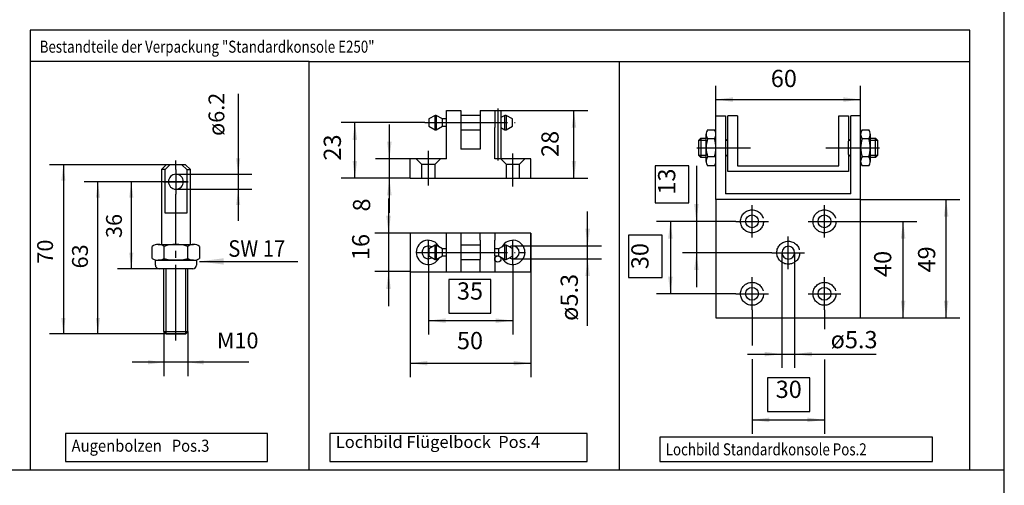
# Model space of a CAD drawing. Units: inches. Extents: x 0 to 584, y 0 to 410.
# Drawn here: x 322 to 465, y 224 to 292 of the extents above; entities that cross this region are included whole.
import ezdxf

# ---------------------------------------------------------------- set-up
doc = ezdxf.new("R2010")
doc.units = ezdxf.units.IN
for name, pattern in [('DASH_CENTER', [14, 11, -1, 1, -1]), ('DOT_CENTER', [14, 12, -1, 0, -1]), ('LONG_DASHED', [15, 10, -5])]:
    doc.linetypes.add(name, pattern=pattern)
doc.layers.add('1', color=7, linetype='Continuous')
doc.styles.add('CONVERTER_11', font='txt.shx', dxfattribs={"width": 0.9})
doc.styles.add('CONVERTER_18', font='txt.shx', dxfattribs={"width": 0.9})
doc.styles.add('CONVERTER_19', font='txt.shx', dxfattribs={"width": 0.81})
doc.dimstyles.new('ME10_DIM_38', dxfattribs={"dimtxt": 2.5, "dimasz": 2.5, "dimexe": 2, "dimexo": 0, "dimgap": 2, "dimtad": 1, "dimdsep": 46, "dimtxsty": 'CONVERTER_11', "dimsah": 1, "dimcen": 0.09, "dimclrd": 3, "dimclre": 3, "dimclrt": 3, "dimadec": 0, "dimazin": 0, "dimtfac": 1, "dimtdec": 4, "dimtix": 1, "dimtmove": 0, "dimatfit": 3, "dimfxl": 0, "dimtolj": 1, "dimtzin": 0, "dimarcsym": 0})
doc.dimstyles.new('ME10_DIM_39', dxfattribs={"dimtxt": 2.3, "dimasz": 2.3, "dimexe": 2, "dimexo": 0, "dimgap": 2, "dimtad": 1, "dimdsep": 46, "dimtxsty": 'CONVERTER_11', "dimsah": 1, "dimcen": 0.09, "dimclrd": 3, "dimclre": 3, "dimclrt": 3, "dimadec": 0, "dimazin": 0, "dimtfac": 1, "dimtdec": 4, "dimtix": 1, "dimtmove": 0, "dimatfit": 3, "dimfxl": 0, "dimtolj": 1, "dimtzin": 0, "dimarcsym": 0})
doc.dimstyles.new('ME10_DIM_40', dxfattribs={"dimtxt": 2.3, "dimasz": 2.3, "dimexe": 2, "dimexo": 0, "dimgap": 2, "dimtad": 1, "dimdsep": 46, "dimtxsty": 'CONVERTER_11', "dimsah": 1, "dimcen": 0.09, "dimclrd": 3, "dimclre": 3, "dimclrt": 3, "dimadec": 0, "dimazin": 0, "dimtfac": 1, "dimtdec": 4, "dimtix": 1, "dimtmove": 0, "dimatfit": 3, "dimfxl": 0, "dimtolj": 1, "dimtzin": 0, "dimarcsym": 0})
doc.dimstyles.new('ME10_DIM_41', dxfattribs={"dimtxt": 2.3, "dimasz": 2.3, "dimexe": 2, "dimexo": 0, "dimgap": 2, "dimtad": 1, "dimdsep": 46, "dimtxsty": 'CONVERTER_11', "dimsah": 1, "dimcen": 0.09, "dimclrd": 3, "dimclre": 3, "dimclrt": 3, "dimadec": 0, "dimazin": 0, "dimtfac": 1, "dimtdec": 4, "dimtix": 1, "dimtmove": 0, "dimatfit": 3, "dimfxl": 0, "dimtolj": 1, "dimtzin": 0, "dimarcsym": 0})
doc.dimstyles.new('ME10_DIM_42', dxfattribs={"dimtxt": 2.3, "dimasz": 2.3, "dimexe": 2, "dimexo": 0, "dimgap": 2, "dimtad": 1, "dimdsep": 46, "dimtxsty": 'CONVERTER_11', "dimsah": 1, "dimcen": 0.09, "dimclrd": 3, "dimclre": 3, "dimclrt": 3, "dimadec": 0, "dimazin": 0, "dimtfac": 1, "dimtdec": 4, "dimtix": 1, "dimtmove": 0, "dimatfit": 3, "dimfxl": 0, "dimtolj": 1, "dimtzin": 0, "dimarcsym": 0})
doc.dimstyles.new('ME10_DIM_43', dxfattribs={"dimtxt": 2.3, "dimasz": 2.3, "dimexe": 2, "dimexo": 0, "dimgap": 2, "dimtad": 1, "dimdsep": 46, "dimtxsty": 'CONVERTER_11', "dimsah": 1, "dimcen": 0.09, "dimclrd": 3, "dimclre": 3, "dimclrt": 3, "dimadec": 0, "dimazin": 0, "dimtfac": 1, "dimtdec": 4, "dimtix": 1, "dimtmove": 0, "dimatfit": 3, "dimfxl": 0, "dimtolj": 1, "dimtzin": 0, "dimarcsym": 0})
doc.dimstyles.new('ME10_DIM_44', dxfattribs={"dimtxt": 2.5, "dimasz": 2.5, "dimexe": 2, "dimexo": 0, "dimgap": 2, "dimtad": 1, "dimdsep": 46, "dimtxsty": 'CONVERTER_11', "dimsah": 1, "dimcen": 0.09, "dimclrd": 7, "dimclre": 7, "dimclrt": 3, "dimadec": 0, "dimazin": 0, "dimtfac": 1, "dimtdec": 4, "dimtix": 1, "dimtmove": 0, "dimatfit": 3, "dimfxl": 0, "dimtolj": 1, "dimtzin": 0, "dimarcsym": 0})
doc.dimstyles.new('ME10_DIM_45', dxfattribs={"dimtxt": 2.5, "dimasz": 2.5, "dimexe": 2, "dimexo": 0, "dimgap": 2, "dimtad": 1, "dimdsep": 46, "dimtxsty": 'CONVERTER_11', "dimsah": 1, "dimcen": 0.09, "dimclrd": 7, "dimclre": 7, "dimclrt": 3, "dimadec": 0, "dimazin": 0, "dimtfac": 1, "dimtdec": 4, "dimtix": 1, "dimtmove": 0, "dimatfit": 3, "dimfxl": 0, "dimtolj": 1, "dimtzin": 0, "dimarcsym": 0})
doc.dimstyles.new('ME10_DIM_46', dxfattribs={"dimtxt": 2.5, "dimasz": 2.5, "dimexe": 2, "dimexo": 0, "dimgap": 2, "dimtad": 1, "dimdsep": 46, "dimtxsty": 'CONVERTER_11', "dimsah": 1, "dimcen": 0.09, "dimclrd": 7, "dimclre": 7, "dimclrt": 3, "dimadec": 0, "dimazin": 0, "dimtfac": 1, "dimtdec": 4, "dimtix": 1, "dimtmove": 0, "dimatfit": 3, "dimfxl": 0, "dimtolj": 1, "dimtzin": 0, "dimarcsym": 0})
doc.dimstyles.new('ME10_DIM_47', dxfattribs={"dimtxt": 2.5, "dimasz": 2.5, "dimexe": 2, "dimexo": 0, "dimgap": 2, "dimtad": 1, "dimdsep": 46, "dimtxsty": 'CONVERTER_11', "dimsah": 1, "dimcen": 0.09, "dimclrd": 7, "dimclre": 7, "dimclrt": 3, "dimadec": 0, "dimazin": 0, "dimtfac": 1, "dimtdec": 4, "dimtix": 1, "dimtmove": 0, "dimatfit": 3, "dimfxl": 0, "dimtolj": 1, "dimtzin": 0, "dimarcsym": 0})
doc.dimstyles.new('ME10_DIM_48', dxfattribs={"dimtxt": 2.5, "dimasz": 2.5, "dimexe": 2, "dimexo": 0, "dimgap": 2, "dimtad": 1, "dimdsep": 46, "dimtxsty": 'CONVERTER_11', "dimsah": 1, "dimcen": 0.09, "dimclrd": 7, "dimclre": 7, "dimclrt": 3, "dimadec": 0, "dimazin": 0, "dimtfac": 1, "dimtdec": 4, "dimtix": 1, "dimtmove": 0, "dimatfit": 3, "dimfxl": 0, "dimtolj": 1, "dimtzin": 0, "dimarcsym": 0})
doc.dimstyles.new('ME10_DIM_49', dxfattribs={"dimtxt": 2.5, "dimasz": 2.5, "dimexe": 2, "dimexo": 0, "dimgap": 2, "dimtad": 1, "dimdsep": 46, "dimtxsty": 'CONVERTER_11', "dimsah": 1, "dimcen": 0.09, "dimclrd": 7, "dimclre": 7, "dimclrt": 3, "dimadec": 0, "dimazin": 0, "dimtfac": 1, "dimtdec": 4, "dimtix": 1, "dimtmove": 0, "dimatfit": 3, "dimfxl": 0, "dimtolj": 1, "dimtzin": 0, "dimarcsym": 0})
doc.dimstyles.new('ME10_DIM_50', dxfattribs={"dimtxt": 2.5, "dimasz": 2.5, "dimexe": 2, "dimexo": 0, "dimgap": 2, "dimtad": 1, "dimdsep": 46, "dimtxsty": 'CONVERTER_11', "dimsah": 1, "dimcen": 0.09, "dimclrd": 7, "dimclre": 7, "dimclrt": 3, "dimadec": 0, "dimazin": 0, "dimtfac": 1, "dimtdec": 4, "dimtix": 1, "dimtmove": 0, "dimatfit": 3, "dimfxl": 0, "dimtolj": 1, "dimtzin": 0, "dimarcsym": 0})
doc.dimstyles.new('ME10_DIM_51', dxfattribs={"dimtxt": 2.5, "dimasz": 2.5, "dimexe": 2, "dimexo": 0, "dimgap": 2, "dimtad": 1, "dimdsep": 46, "dimtxsty": 'CONVERTER_11', "dimsah": 1, "dimcen": 0.09, "dimclrd": 3, "dimclre": 3, "dimclrt": 3, "dimadec": 0, "dimazin": 0, "dimtfac": 1, "dimtdec": 4, "dimtix": 1, "dimtmove": 0, "dimatfit": 3, "dimfxl": 0, "dimtolj": 1, "dimtzin": 0, "dimarcsym": 0})
doc.dimstyles.new('ME10_DIM_52', dxfattribs={"dimtxt": 2.5, "dimasz": 2.5, "dimexe": 2, "dimexo": 0, "dimgap": 2, "dimtad": 1, "dimdsep": 46, "dimtxsty": 'CONVERTER_11', "dimsah": 1, "dimcen": 0.09, "dimclrd": 7, "dimclre": 7, "dimclrt": 3, "dimadec": 0, "dimazin": 0, "dimtfac": 1, "dimtdec": 4, "dimtix": 1, "dimtmove": 0, "dimatfit": 3, "dimfxl": 0, "dimtolj": 1, "dimtzin": 0, "dimarcsym": 0})
doc.dimstyles.new('ME10_DIM_53', dxfattribs={"dimtxt": 2.5, "dimasz": 2.5, "dimexe": 2, "dimexo": 0, "dimgap": 2, "dimtad": 1, "dimdsep": 46, "dimtxsty": 'CONVERTER_11', "dimsah": 1, "dimcen": 0.09, "dimclrd": 7, "dimclre": 7, "dimclrt": 3, "dimadec": 0, "dimazin": 0, "dimtfac": 1, "dimtdec": 4, "dimtix": 1, "dimtmove": 0, "dimatfit": 3, "dimfxl": 0, "dimtolj": 1, "dimtzin": 0, "dimarcsym": 0})
doc.dimstyles.new('ME10_DIM_54', dxfattribs={"dimtxt": 2.5, "dimasz": 2.5, "dimexe": 2, "dimexo": 0, "dimgap": 2, "dimtad": 1, "dimdsep": 46, "dimtxsty": 'CONVERTER_11', "dimsah": 1, "dimcen": 0.09, "dimclrd": 7, "dimclre": 7, "dimclrt": 3, "dimadec": 0, "dimazin": 0, "dimtfac": 1, "dimtdec": 4, "dimtix": 1, "dimtmove": 0, "dimatfit": 3, "dimfxl": 0, "dimtolj": 1, "dimtzin": 0, "dimarcsym": 0})
doc.dimstyles.new('ME10_DIM_55', dxfattribs={"dimtxt": 2.5, "dimasz": 2.5, "dimexe": 2, "dimexo": 0, "dimgap": 2, "dimtad": 1, "dimdsep": 46, "dimtxsty": 'CONVERTER_11', "dimsah": 1, "dimcen": 0.09, "dimclrd": 7, "dimclre": 7, "dimclrt": 3, "dimadec": 0, "dimazin": 0, "dimtfac": 1, "dimtdec": 4, "dimtix": 1, "dimtmove": 0, "dimatfit": 3, "dimfxl": 0, "dimtolj": 1, "dimtzin": 0, "dimarcsym": 0})
doc.dimstyles.new('ME10_DIM_56', dxfattribs={"dimtxt": 2.5, "dimasz": 2.5, "dimexe": 2, "dimexo": 0, "dimgap": 2, "dimtad": 1, "dimdsep": 46, "dimtxsty": 'CONVERTER_11', "dimsah": 1, "dimcen": 0.09, "dimclrd": 7, "dimclre": 7, "dimclrt": 3, "dimadec": 0, "dimazin": 0, "dimtfac": 1, "dimtdec": 4, "dimtix": 1, "dimtmove": 0, "dimatfit": 3, "dimfxl": 0, "dimtolj": 1, "dimtzin": 0, "dimarcsym": 0})
doc.dimstyles.get("Standard").update_dxf_attribs({"dimtxt": 0.18, "dimasz": 0.18, "dimexe": 0.18, "dimexo": 0.0625, "dimgap": 0.09, "dimtad": 0, "dimtih": 1, "dimtoh": 1, "dimdec": 4, "dimzin": 0, "dimdsep": 46, "dimtxsty": 'Standard', "dimcen": 0.09, "dimadec": 0, "dimazin": 0, "dimtfac": 1, "dimtdec": 4, "dimtofl": 0, "dimtmove": 0, "dimatfit": 3, "dimfxl": 0, "dimtolj": 1, "dimtzin": 0, "dimarcsym": 0})

# ---------------------------------------------------------------- blocks, each defined once
blk = doc.blocks.new('*D30')
at = {"layer": '1', "color": 3, "linetype": 'Continuous'}
for p, q in [((432.35, 257.91), (432.35, 241.22)), ((434.21, 257.91), (434.21, 241.22)), ((427.35, 243.22), (432.35, 243.22)), ((432.35, 243.22), (434.21, 243.22)), ((434.21, 243.22), (446.04, 243.22))]:
    blk.add_line(p, q, dxfattribs=at)
at = {"layer": '1', "color": 3}
for points in [[(429.85, 242.89), (429.85, 243.55), (432.35, 243.22)], [(436.71, 243.55), (436.71, 242.89), (434.21, 243.22)]]:
    blk.add_solid(points, dxfattribs=at)
at = {"layer": '1', "color": 3, "insert": (439.43, 244.07), "char_height": 2.5, "attachment_point": 7, "rotation": 0.0001, "line_spacing_factor": 0.60024, "style": 'CONVERTER_11'}
blk.add_mtext('\\C3;ø\\C3;5.3', dxfattribs=at)
blk = doc.blocks.new('*D31')
at = {"layer": '1', "color": 3, "linetype": 'Continuous'}
for p, q in [((353.5, 280.92), (353.5, 269.29)), ((344.47, 269.29), (355.5, 269.29)), ((353.5, 269.29), (353.5, 267.12)), ((344.47, 267.12), (355.5, 267.12)), ((353.5, 267.12), (353.5, 262.52))]:
    blk.add_line(p, q, dxfattribs=at)
at = {"layer": '1', "color": 3}
for points in [[(353.2, 271.59), (353.8, 271.59), (353.5, 269.29)], [(353.8, 264.82), (353.2, 264.82), (353.5, 267.12)]]:
    blk.add_solid(points, dxfattribs=at)
at = {"layer": '1', "color": 3, "insert": (351.5, 274.84), "char_height": 2.3, "attachment_point": 7, "rotation": 90, "line_spacing_factor": 0.60024, "style": 'CONVERTER_11'}
blk.add_mtext('\\C3;ø\\C3;6.2', dxfattribs=at)
blk = doc.blocks.new('*D32')
at = {"layer": '1', "color": 3, "linetype": 'Continuous'}
for p, q in [((346.26, 268.2), (331.16, 268.2)), ((333.16, 246.15), (333.16, 268.2)), ((345.89, 246.15), (331.16, 246.15))]:
    blk.add_line(p, q, dxfattribs=at)
at = {"layer": '1', "color": 3}
for points in [[(333.46, 265.9), (332.86, 265.9), (333.16, 268.2)], [(332.86, 248.45), (333.46, 248.45), (333.16, 246.15)]]:
    blk.add_solid(points, dxfattribs=at)
at = {"layer": '1', "color": 3, "insert": (332.43, 255.64), "char_height": 2.3, "attachment_point": 7, "rotation": 90, "line_spacing_factor": 0.60024, "style": 'CONVERTER_11'}
blk.add_mtext('63', dxfattribs=at)
blk = doc.blocks.new('*D33')
at = {"layer": '1', "color": 3, "linetype": 'Continuous'}
for p, q in [((343.6, 270.65), (326.15, 270.65)), ((328.15, 270.65), (328.15, 246.15)), ((343.05, 246.15), (326.15, 246.15))]:
    blk.add_line(p, q, dxfattribs=at)
at = {"layer": '1', "color": 3}
for points in [[(328.45, 268.35), (327.85, 268.35), (328.15, 270.65)], [(327.85, 248.45), (328.45, 248.45), (328.15, 246.15)]]:
    blk.add_solid(points, dxfattribs=at)
at = {"layer": '1', "color": 3, "insert": (327.37, 256.34), "char_height": 2.3, "attachment_point": 7, "rotation": 90, "line_spacing_factor": 0.60024, "style": 'CONVERTER_11'}
blk.add_mtext('70', dxfattribs=at)
blk = doc.blocks.new('*D34')
at = {"layer": '1', "color": 3, "linetype": 'Continuous'}
for p, q in [((342.69, 268.2), (336, 268.2)), ((338, 268.2), (338, 255.6)), ((342.02, 255.6), (336, 255.6))]:
    blk.add_line(p, q, dxfattribs=at)
at = {"layer": '1', "color": 3}
for points in [[(338.3, 265.9), (337.7, 265.9), (338, 268.2)], [(337.7, 257.9), (338.3, 257.9), (338, 255.6)]]:
    blk.add_solid(points, dxfattribs=at)
at = {"layer": '1', "color": 3, "insert": (337.36, 260.05), "char_height": 2.3, "attachment_point": 7, "rotation": 90, "line_spacing_factor": 0.60024, "style": 'CONVERTER_11'}
blk.add_mtext('36', dxfattribs=at)
blk = doc.blocks.new('*D35')
at = {"layer": '1', "color": 3, "linetype": 'Continuous'}
for p, q in [((342.72, 246.5), (342.72, 240.04)), ((346.22, 246.5), (346.22, 240.04)), ((342.72, 242.04), (338.12, 242.04)), ((346.22, 242.04), (342.72, 242.04)), ((355.07, 242.04), (346.22, 242.04))]:
    blk.add_line(p, q, dxfattribs=at)
at = {"layer": '1', "color": 3}
for points in [[(340.42, 241.73), (340.42, 242.34), (342.72, 242.04)], [(348.52, 242.34), (348.52, 241.73), (346.22, 242.04)]]:
    blk.add_solid(points, dxfattribs=at)
at = {"layer": '1', "color": 3, "insert": (350.42, 244.04), "char_height": 2.3, "attachment_point": 7, "rotation": 0.0001, "line_spacing_factor": 0.60024, "style": 'CONVERTER_11'}
blk.add_mtext('\\C3;M\\C3;10', dxfattribs=at)
blk = doc.blocks.new('*D36')
at = {"layer": '1', "color": 7, "linetype": 'Continuous'}
for p, q in [((375.43, 271.52), (375.43, 276.52)), ((378.46, 271.52), (373.43, 271.52)), ((375.43, 268.72), (375.43, 271.52)), ((378.46, 268.72), (373.43, 268.72)), ((375.43, 263.72), (375.43, 268.72))]:
    blk.add_line(p, q, dxfattribs=at)
at = {"layer": '1', "color": 7}
for points in [[(375.1, 274.02), (375.76, 274.02), (375.43, 271.52)], [(375.76, 266.22), (375.1, 266.22), (375.43, 268.72)]]:
    blk.add_solid(points, dxfattribs=at)
at = {"layer": '1', "color": 3, "insert": (373.43, 263.89), "char_height": 2.5, "attachment_point": 7, "rotation": 90, "line_spacing_factor": 0.60024, "style": 'CONVERTER_11'}
blk.add_mtext('8', dxfattribs=at)
blk = doc.blocks.new('*D37')
at = {"layer": '1', "color": 7, "linetype": 'Continuous'}
for p, q in [((380.56, 276.77), (368.43, 276.77)), ((370.43, 268.72), (370.43, 276.77)), ((378.46, 268.72), (368.43, 268.72))]:
    blk.add_line(p, q, dxfattribs=at)
at = {"layer": '1', "color": 7}
for points in [[(370.76, 274.27), (370.1, 274.27), (370.43, 276.77)], [(370.1, 271.22), (370.76, 271.22), (370.43, 268.72)]]:
    blk.add_solid(points, dxfattribs=at)
at = {"layer": '1', "color": 3, "insert": (369.19, 271.27), "char_height": 2.5, "attachment_point": 7, "rotation": 90, "line_spacing_factor": 0.60024, "style": 'CONVERTER_11'}
blk.add_mtext('23', dxfattribs=at)
blk = doc.blocks.new('*D38')
at = {"layer": '1', "color": 7, "linetype": 'Continuous'}
for p, q in [((390.71, 278.52), (404.2, 278.52)), ((402.2, 268.72), (402.2, 278.52)), ((395.96, 268.72), (404.2, 268.72))]:
    blk.add_line(p, q, dxfattribs=at)
at = {"layer": '1', "color": 7}
for points in [[(402.53, 276.02), (401.88, 276.02), (402.2, 278.52)], [(401.88, 271.22), (402.53, 271.22), (402.2, 268.72)]]:
    blk.add_solid(points, dxfattribs=at)
at = {"layer": '1', "color": 3, "insert": (400.76, 271.79), "char_height": 2.5, "attachment_point": 7, "rotation": 90, "line_spacing_factor": 0.60024, "style": 'CONVERTER_11'}
blk.add_mtext('28', dxfattribs=at)
blk = doc.blocks.new('*D39')
at = {"layer": '1', "color": 7, "linetype": 'Continuous'}
for p, q in [((381.09, 256.15), (381.09, 246.07)), ((393.34, 256.15), (393.34, 246.07)), ((381.09, 248.07), (393.34, 248.07))]:
    blk.add_line(p, q, dxfattribs=at)
at = {"layer": '1', "color": 7}
for points in [[(383.59, 248.4), (383.59, 247.74), (381.09, 248.07)], [(390.84, 247.74), (390.84, 248.4), (393.34, 248.07)]]:
    blk.add_solid(points, dxfattribs=at)
at = {"layer": '1', "color": 3, "insert": (385.23, 250.34), "char_height": 2.5, "attachment_point": 7, "rotation": 0.0001, "line_spacing_factor": 0.60024, "style": 'CONVERTER_11'}
blk.add_mtext('35', dxfattribs=at)
blk = doc.blocks.new('*D40')
at = {"layer": '1', "color": 7, "linetype": 'Continuous'}
for p, q in [((378.46, 260.77), (378.46, 239.9)), ((395.96, 260.77), (395.96, 239.9)), ((378.46, 241.9), (395.96, 241.9))]:
    blk.add_line(p, q, dxfattribs=at)
at = {"layer": '1', "color": 7}
for points in [[(380.96, 242.23), (380.96, 241.57), (378.46, 241.9)], [(393.46, 241.57), (393.46, 242.23), (395.96, 241.9)]]:
    blk.add_solid(points, dxfattribs=at)
at = {"layer": '1', "color": 3, "insert": (385.23, 243.15), "char_height": 2.5, "attachment_point": 7, "rotation": 0.0001, "line_spacing_factor": 0.60024, "style": 'CONVERTER_11'}
blk.add_mtext('50', dxfattribs=at)
blk = doc.blocks.new('*D41')
at = {"layer": '1', "color": 7, "linetype": 'Continuous'}
for p, q in [((375.31, 265.77), (375.31, 260.77)), ((378.46, 260.77), (373.31, 260.77)), ((375.31, 260.77), (375.31, 255.17)), ((378.46, 255.17), (373.31, 255.17)), ((375.31, 255.17), (375.31, 250.17))]:
    blk.add_line(p, q, dxfattribs=at)
at = {"layer": '1', "color": 7}
for points in [[(374.98, 263.27), (375.64, 263.27), (375.31, 260.77)], [(375.64, 252.67), (374.98, 252.67), (375.31, 255.17)]]:
    blk.add_solid(points, dxfattribs=at)
at = {"layer": '1', "color": 3, "insert": (373.31, 256.85), "char_height": 2.5, "attachment_point": 7, "rotation": 90, "line_spacing_factor": 0.60024, "style": 'CONVERTER_11'}
blk.add_mtext('16', dxfattribs=at)
blk = doc.blocks.new('*D42')
at = {"layer": '1', "color": 7, "linetype": 'Continuous'}
for p, q in [((404.19, 258.89), (404.19, 263.89)), ((393.34, 258.89), (406.19, 258.89)), ((404.19, 257.04), (404.19, 258.89)), ((393.34, 257.04), (406.19, 257.04)), ((404.19, 247.34), (404.19, 257.04))]:
    blk.add_line(p, q, dxfattribs=at)
at = {"layer": '1', "color": 7}
for points in [[(403.86, 261.39), (404.52, 261.39), (404.19, 258.89)], [(404.52, 254.54), (403.86, 254.54), (404.19, 257.04)]]:
    blk.add_solid(points, dxfattribs=at)
at = {"layer": '1', "color": 3, "insert": (402.77, 248.04), "char_height": 2.5, "attachment_point": 7, "rotation": 90, "line_spacing_factor": 0.60024, "style": 'CONVERTER_11'}
blk.add_mtext('\\C3;ø\\C3;5.3', dxfattribs=at)
blk = doc.blocks.new('*D43')
at = {"layer": '1', "color": 3, "linetype": 'Continuous'}
for p, q in [((443.78, 265.64), (458.18, 265.64)), ((456.18, 248.46), (456.18, 265.64)), ((443.78, 248.46), (458.18, 248.46))]:
    blk.add_line(p, q, dxfattribs=at)
at = {"layer": '1', "color": 3}
for points in [[(456.51, 263.14), (455.85, 263.14), (456.18, 265.64)], [(455.85, 250.96), (456.51, 250.96), (456.18, 248.46)]]:
    blk.add_solid(points, dxfattribs=at)
at = {"layer": '1', "color": 3, "insert": (455.38, 255.05), "char_height": 2.5, "attachment_point": 7, "rotation": 90, "line_spacing_factor": 0.60024, "style": 'CONVERTER_11'}
blk.add_mtext('49', dxfattribs=at)
blk = doc.blocks.new('*D44')
at = {"layer": '1', "color": 7, "linetype": 'Continuous'}
for p, q in [((425.67, 262.46), (414.19, 262.46)), ((416.19, 262.46), (416.19, 251.96)), ((425.67, 251.96), (414.19, 251.96))]:
    blk.add_line(p, q, dxfattribs=at)
at = {"layer": '1', "color": 7}
for points in [[(416.52, 259.96), (415.86, 259.96), (416.19, 262.46)], [(415.86, 254.46), (416.52, 254.46), (416.19, 251.96)]]:
    blk.add_solid(points, dxfattribs=at)
at = {"layer": '1', "color": 3, "insert": (413.8, 255.53), "char_height": 2.5, "attachment_point": 7, "rotation": 90, "line_spacing_factor": 0.60024, "style": 'CONVERTER_11'}
blk.add_mtext('30', dxfattribs=at)
blk = doc.blocks.new('*D45')
at = {"layer": '1', "color": 7, "linetype": 'Continuous'}
for p, q in [((428.03, 249.64), (428.03, 244.45)), ((438.53, 249.64), (438.53, 246.82)), ((428.03, 242.5), (428.03, 231.69)), ((438.53, 242.43), (438.53, 231.69)), ((428.03, 233.69), (438.53, 233.69))]:
    blk.add_line(p, q, dxfattribs=at)
at = {"layer": '1', "color": 7}
for points in [[(430.53, 234.02), (430.53, 233.36), (428.03, 233.69)], [(436.03, 233.36), (436.03, 234.02), (438.53, 233.69)]]:
    blk.add_solid(points, dxfattribs=at)
at = {"layer": '1', "color": 3, "insert": (431.46, 236.09), "char_height": 2.5, "attachment_point": 7, "rotation": 0.0001, "line_spacing_factor": 0.60024, "style": 'CONVERTER_11'}
blk.add_mtext('30', dxfattribs=at)
blk = doc.blocks.new('*D46')
at = {"layer": '1', "color": 7, "linetype": 'Continuous'}
for p, q in [((419.96, 270.52), (419.96, 262.46)), ((425.67, 262.46), (417.96, 262.46)), ((419.96, 262.46), (419.96, 257.91)), ((430.92, 257.91), (417.96, 257.91)), ((419.96, 257.91), (419.96, 252.91))]:
    blk.add_line(p, q, dxfattribs=at)
at = {"layer": '1', "color": 7}
for points in [[(419.63, 264.96), (420.29, 264.96), (419.96, 262.46)], [(420.29, 255.41), (419.63, 255.41), (419.96, 257.91)]]:
    blk.add_solid(points, dxfattribs=at)
at = {"layer": '1', "color": 3, "insert": (417.68, 266.33), "char_height": 2.5, "attachment_point": 7, "rotation": 90, "line_spacing_factor": 0.60024, "style": 'CONVERTER_11'}
blk.add_mtext('13', dxfattribs=at)
blk = doc.blocks.new('*D47')
at = {"layer": '1', "color": 7, "linetype": 'Continuous'}
for p, q in [((440.89, 262.46), (451.94, 262.46)), ((449.94, 248.46), (449.94, 262.46)), ((443.78, 248.46), (451.94, 248.46))]:
    blk.add_line(p, q, dxfattribs=at)
at = {"layer": '1', "color": 7}
for points in [[(450.27, 259.96), (449.61, 259.96), (449.94, 262.46)], [(449.61, 250.96), (450.27, 250.96), (449.94, 248.46)]]:
    blk.add_solid(points, dxfattribs=at)
at = {"layer": '1', "color": 3, "insert": (449.01, 254.4), "char_height": 2.5, "attachment_point": 7, "rotation": 90, "line_spacing_factor": 0.60024, "style": 'CONVERTER_11'}
blk.add_mtext('40', dxfattribs=at)
blk = doc.blocks.new('*D48')
at = {"layer": '1', "color": 7, "linetype": 'Continuous'}
for p, q in [((422.78, 277.76), (422.78, 282.11)), ((443.78, 277.76), (443.78, 282.11)), ((422.78, 280.11), (443.78, 280.11))]:
    blk.add_line(p, q, dxfattribs=at)
at = {"layer": '1', "color": 7}
for points in [[(425.28, 280.44), (425.28, 279.78), (422.78, 280.11)], [(441.28, 279.78), (441.28, 280.44), (443.78, 280.11)]]:
    blk.add_solid(points, dxfattribs=at)
at = {"layer": '1', "color": 3, "insert": (430.75, 281.14), "char_height": 2.5, "attachment_point": 7, "rotation": 0.0001, "line_spacing_factor": 0.60024, "style": 'CONVERTER_11'}
blk.add_mtext('60', dxfattribs=at)

msp = doc.modelspace()

# ---------------------------------------------------------------- linework, layer by layer
at = {"layer": '1', "color": 1, "linetype": 'Continuous'}
for p, q in [((464.617, 224.962), (464.617, 377.962)), ((54.617, 226.462), (464.617, 226.462)), ((464.617, 91.962), (464.617, 224.962))]:
    msp.add_line(p, q, dxfattribs=at)
at = {"layer": '1', "color": 4, "linetype": 'Continuous'}
for p, q in [((323.317, 290.183), (323.317, 285.633)), ((459.617, 290.183), (323.317, 290.183)), ((459.617, 285.633), (459.617, 290.183)), ((323.317, 285.633), (323.317, 226.448)), ((363.817, 285.633), (323.317, 285.633)), ((363.817, 285.633), (415.661, 285.633)), ((363.817, 226.448), (363.817, 285.633)), ((408.761, 285.633), (408.761, 226.448)), ((415.661, 285.633), (459.617, 285.633)), ((459.617, 226.448), (459.617, 285.633)), ((383.71, 277.299), (383.71, 278.524)), ((383.71, 278.524), (385.81, 278.524)), ((385.81, 278.524), (385.81, 277.824)), ((388.61, 278.524), (390.71, 278.524)), ((388.61, 278.524), (388.61, 277.824)), ((390.71, 278.524), (390.71, 277.824)), ((390.71, 278.524), (391.612, 278.524)), ((391.612, 278.524), (391.612, 271.524)), ((382.054, 277.824), (381.145, 277.299)), ((381.145, 277.299), (381.145, 276.249)), ((382.054, 275.724), (382.054, 277.824)), ((382.229, 277.824), (382.054, 277.824)), ((382.229, 277.824), (382.229, 275.724)), ((383.138, 277.299), (382.229, 277.824)), ((383.138, 276.249), (383.138, 277.299)), ((383.71, 277.299), (383.138, 277.299)), ((383.71, 276.249), (383.71, 277.299)), ((385.81, 277.824), (385.81, 275.724)), ((388.61, 277.824), (385.81, 277.824)), ((388.61, 277.824), (388.61, 275.724)), ((390.71, 277.824), (390.71, 276.074)), ((392.192, 277.824), (391.612, 277.49)), ((392.192, 275.724), (392.192, 277.824)), ((392.367, 277.824), (392.192, 277.824)), ((392.367, 277.824), (392.367, 275.724)), ((393.276, 277.299), (392.367, 277.824)), ((393.276, 276.249), (393.276, 277.299)), ((422.782, 275.087), (422.782, 277.765)), ((422.782, 277.765), (424.182, 277.765)), ((424.182, 277.765), (424.182, 266.449)), ((425.932, 277.765), (424.532, 277.765)), ((424.532, 274.08), (424.532, 277.765)), ((425.932, 277.765), (425.932, 270.49)), ((440.632, 277.765), (442.032, 277.765)), ((440.632, 274.08), (440.632, 277.765)), ((442.032, 277.765), (442.032, 274.08)), ((442.382, 269.682), (442.382, 277.765)), ((443.782, 277.765), (442.382, 277.765)), ((443.782, 275.087), (443.782, 277.765)), ((381.145, 276.249), (382.054, 275.724)), ((382.054, 275.724), (382.229, 275.724)), ((382.229, 275.724), (383.138, 276.249)), ((383.138, 276.249), (383.71, 276.249)), ((383.71, 275.724), (383.71, 276.249)), ((383.71, 271.524), (383.71, 275.724)), ((385.81, 275.724), (388.61, 275.724)), ((385.81, 275.724), (385.81, 272.924)), ((388.61, 275.724), (388.61, 272.924)), ((390.71, 275.724), (390.71, 276.074)), ((390.71, 271.524), (390.71, 275.724)), ((391.612, 276.058), (392.192, 275.724)), ((392.192, 275.724), (392.367, 275.724)), ((392.367, 275.724), (393.276, 276.249)), ((421.587, 275.744), (422.578, 275.744)), ((443.987, 275.744), (444.978, 275.744)), ((420.332, 274.237), (420.612, 274.517)), ((420.332, 271.997), (420.332, 274.237)), ((420.612, 274.517), (421.382, 274.517)), ((420.612, 274.517), (420.612, 271.717)), ((421.382, 271.147), (421.382, 275.087)), ((422.578, 274.431), (421.587, 274.431)), ((422.782, 271.147), (422.782, 275.087)), ((424.182, 274.43), (424.532, 274.08)), ((424.182, 274.237), (424.375, 274.237)), ((442.032, 274.08), (442.382, 274.43)), ((442.19, 274.237), (442.382, 274.237)), ((443.782, 271.147), (443.782, 275.087)), ((444.978, 274.431), (443.987, 274.431)), ((445.182, 275.087), (445.182, 271.147)), ((445.182, 274.517), (445.952, 274.517)), ((445.952, 271.717), (445.952, 274.517)), ((445.952, 274.517), (446.232, 274.237)), ((446.232, 274.237), (446.232, 271.997)), ((388.61, 272.924), (385.81, 272.924)), ((424.532, 272.155), (424.532, 274.08)), ((440.632, 272.155), (440.632, 274.08)), ((442.032, 272.155), (442.032, 274.08)), ((378.46, 268.724), (378.46, 271.524)), ((383.71, 271.524), (378.46, 271.524)), ((391.612, 271.524), (390.71, 271.524)), ((395.085, 271.524), (391.612, 271.524)), ((395.96, 271.524), (395.085, 271.524)), ((395.96, 268.724), (395.96, 271.524)), ((420.612, 271.717), (420.332, 271.997)), ((421.382, 271.717), (420.612, 271.717)), ((422.578, 271.804), (421.587, 271.804)), ((424.532, 272.155), (424.182, 271.805)), ((424.375, 271.997), (424.182, 271.997)), ((424.532, 269.682), (424.532, 272.155)), ((440.632, 270.49), (440.632, 272.155)), ((442.382, 271.805), (442.032, 272.155)), ((442.032, 272.155), (442.032, 269.682)), ((442.382, 271.997), (442.19, 271.997)), ((444.978, 271.804), (443.987, 271.804)), ((445.952, 271.717), (445.182, 271.717)), ((446.232, 271.997), (445.952, 271.717)), ((342.371, 269.953), (343.071, 270.653)), ((342.896, 269.953), (342.371, 269.953)), ((342.371, 269.953), (342.371, 259.103)), ((342.896, 269.953), (343.596, 270.653)), ((342.896, 263.653), (342.896, 269.953)), ((343.596, 270.653), (343.071, 270.653)), ((345.346, 270.653), (343.596, 270.653)), ((346.046, 269.953), (345.346, 270.653)), ((345.871, 270.653), (345.346, 270.653)), ((346.571, 269.953), (345.871, 270.653)), ((346.046, 269.953), (346.571, 269.953)), ((346.046, 269.953), (346.046, 263.653)), ((346.571, 259.103), (346.571, 269.953)), ((422.578, 270.49), (421.587, 270.49)), ((422.782, 265.64), (422.782, 271.147)), ((425.932, 270.49), (440.632, 270.49)), ((443.782, 265.64), (443.782, 271.147)), ((444.978, 270.49), (443.987, 270.49)), ((378.46, 268.724), (394.259, 268.724)), ((394.259, 268.724), (395.96, 268.724)), ((442.032, 269.682), (424.532, 269.682)), ((442.382, 266.449), (442.382, 269.682)), ((443.782, 265.64), (422.782, 265.64)), ((422.782, 265.64), (422.782, 248.464)), ((442.382, 266.449), (424.182, 266.449)), ((443.782, 248.464), (443.782, 265.64)), ((346.046, 263.653), (342.896, 263.653)), ((378.46, 260.767), (378.46, 255.167)), ((383.71, 260.767), (378.46, 260.767)), ((385.81, 260.767), (383.71, 260.767)), ((383.71, 259.717), (383.71, 260.767)), ((388.61, 260.767), (385.81, 260.767)), ((385.81, 260.767), (385.81, 259.717)), ((390.71, 260.767), (388.61, 260.767)), ((388.61, 259.717), (388.61, 260.767)), ((390.71, 260.767), (390.71, 259.717)), ((395.96, 260.767), (390.71, 260.767)), ((395.96, 255.167), (395.96, 260.767)), ((341.036, 257.096), (341.036, 258.836)), ((341.895, 259.103), (347.048, 259.103)), ((342.371, 259.103), (346.571, 259.103)), ((342.753, 257.096), (342.753, 258.836)), ((346.189, 257.096), (346.189, 258.836)), ((347.906, 258.836), (347.906, 257.096)), ((382.054, 259.017), (381.145, 258.492)), ((381.145, 258.492), (381.145, 257.442)), ((382.054, 256.917), (382.054, 259.017)), ((382.229, 259.017), (382.054, 259.017)), ((382.229, 259.017), (382.229, 256.917)), ((383.138, 258.492), (382.229, 259.017)), ((383.138, 257.442), (383.138, 258.492)), ((383.71, 258.492), (383.138, 258.492)), ((383.71, 258.492), (383.71, 259.717)), ((383.71, 257.442), (383.71, 258.492)), ((385.81, 259.717), (385.81, 259.017)), ((388.61, 259.017), (385.81, 259.017)), ((385.81, 259.017), (385.81, 256.917)), ((388.61, 259.717), (388.61, 259.017)), ((388.61, 259.017), (388.61, 256.917)), ((390.71, 259.017), (390.71, 259.717)), ((390.71, 258.492), (390.71, 259.017)), ((391.282, 258.492), (390.71, 258.492)), ((390.71, 257.442), (390.71, 258.492)), ((391.788, 258.784), (391.282, 258.492)), ((391.282, 258.492), (391.282, 257.442)), ((392.192, 259.017), (391.788, 258.784)), ((392.192, 256.917), (392.192, 259.017)), ((392.367, 259.017), (392.192, 259.017)), ((392.367, 259.017), (392.367, 256.917)), ((392.837, 258.746), (392.367, 259.017)), ((393.276, 258.492), (392.837, 258.746)), ((393.276, 257.442), (393.276, 258.492)), ((381.145, 257.442), (382.054, 256.917)), ((382.229, 256.917), (383.138, 257.442)), ((383.138, 257.442), (383.71, 257.442)), ((383.71, 256.917), (383.71, 257.442)), ((390.71, 257.442), (391.282, 257.442)), ((390.71, 257.442), (390.71, 257.267)), ((390.71, 257.267), (390.71, 256.917)), ((391.282, 257.442), (391.788, 257.151)), ((391.788, 257.151), (392.192, 256.917)), ((392.367, 256.917), (392.837, 257.189)), ((392.837, 257.189), (393.276, 257.442)), ((341.496, 256.828), (347.446, 256.828)), ((341.496, 256.128), (341.496, 256.828)), ((347.048, 256.828), (341.895, 256.828)), ((347.446, 256.828), (347.446, 256.128)), ((382.054, 256.917), (382.229, 256.917)), ((383.71, 255.167), (383.71, 256.917)), ((385.81, 256.917), (388.61, 256.917)), ((385.81, 256.917), (385.81, 255.167)), ((388.61, 255.167), (388.61, 256.917)), ((390.71, 256.917), (390.71, 255.167)), ((392.192, 256.917), (392.367, 256.917)), ((346.921, 255.603), (342.021, 255.603)), ((342.721, 246.503), (342.721, 255.603)), ((343.054, 246.153), (343.054, 255.603)), ((346.221, 246.503), (346.221, 255.603)), ((378.46, 255.167), (383.71, 255.167)), ((383.71, 255.167), (385.81, 255.167)), ((385.81, 255.167), (388.61, 255.167)), ((388.61, 255.167), (390.71, 255.167)), ((390.71, 255.167), (395.96, 255.167)), ((422.782, 248.464), (443.782, 248.464)), ((343.054, 246.153), (342.721, 246.503)), ((343.054, 246.153), (345.889, 246.153)), ((345.889, 246.153), (346.221, 246.503)), ((323.317, 226.448), (363.817, 226.448)), ((363.817, 226.448), (415.661, 226.448)), ((415.661, 226.448), (459.617, 226.448))]:
    msp.add_line(p, q, dxfattribs=at)
at = {"layer": '1', "color": 7, "linetype": 'DOT_CENTER'}
for p, q in [((391.161, 278.83), (391.161, 271.275)), ((380.563, 276.774), (394.223, 276.774)), ((420.035, 273.117), (427.809, 273.117)), ((438.755, 273.117), (446.53, 273.117)), ((381.085, 267.679), (381.085, 272.703)), ((393.335, 267.51), (393.335, 272.298)), ((428.032, 260.102), (428.032, 264.827)), ((438.532, 260.102), (438.532, 264.827)), ((425.67, 262.464), (430.395, 262.464)), ((436.17, 262.464), (440.895, 262.464)), ((433.282, 255.552), (433.282, 260.277)), ((381.085, 256.147), (381.085, 259.787)), ((393.335, 256.147), (393.335, 259.787)), ((379.265, 257.967), (380.563, 257.967)), ((380.563, 257.967), (394.223, 257.967)), ((394.223, 257.967), (395.155, 257.967)), ((430.92, 257.914), (435.645, 257.914)), ((428.032, 249.642), (428.032, 254.367)), ((438.532, 249.642), (438.532, 254.367)), ((425.67, 251.964), (430.395, 251.964)), ((436.17, 251.964), (440.895, 251.964))]:
    msp.add_line(p, q, dxfattribs=at)
at = {"layer": '1', "color": 7, "linetype": 'Continuous'}
for p, q in [((420.332, 274.237), (421.382, 274.237)), ((445.182, 274.237), (446.232, 274.237)), ((421.382, 271.997), (420.332, 271.997)), ((446.232, 271.997), (445.182, 271.997)), ((345.889, 246.153), (345.889, 255.603)), ((342.721, 246.503), (346.221, 246.503))]:
    msp.add_line(p, q, dxfattribs=at)
at = {"layer": '1', "color": 7, "linetype": 'LONG_DASHED'}
for p, q in [((380.161, 270.698), (379.335, 271.524)), ((382.835, 271.524), (382.009, 270.698)), ((392.411, 270.698), (391.585, 271.524)), ((395.085, 271.524), (394.259, 270.698)), ((382.009, 270.698), (380.161, 270.698)), ((380.161, 268.724), (380.161, 270.698)), ((382.009, 270.698), (382.009, 268.724)), ((392.411, 268.724), (392.411, 270.698)), ((394.259, 270.698), (392.411, 270.698)), ((394.259, 270.698), (394.259, 268.724))]:
    msp.add_line(p, q, dxfattribs=at)
at = {"layer": '1', "color": 4, "linetype": 'DASH_CENTER'}
msp.add_line((344.471, 269.988), (344.471, 271.272), dxfattribs=at)
at = {"layer": '1', "color": 4, "linetype": 'DOT_CENTER'}
for p, q in [((344.471, 269.988), (344.471, 266.418)), ((342.686, 268.203), (346.256, 268.203))]:
    msp.add_line(p, q, dxfattribs=at)
at = {"layer": '1', "color": 7, "linetype": 'DASH_CENTER'}
msp.add_line((344.471, 245.177), (344.471, 266.418), dxfattribs=at)
at = {"layer": '1', "color": 3}
for points in [[(413.988, 265.146), (418.863, 265.146), (418.863, 270.521), (413.988, 270.521)], [(410.109, 254.346), (414.984, 254.346), (414.984, 260.471), (410.109, 260.471)], [(384.038, 254.032), (384.038, 249.157), (390.163, 249.157), (390.163, 254.032)], [(430.274, 239.782), (430.274, 234.907), (436.399, 234.907), (436.399, 239.782)], [(328.467, 231.698), (328.467, 227.673), (357.736, 227.673), (357.736, 231.698)], [(366.792, 231.698), (366.792, 227.673), (404.111, 227.673), (404.111, 231.698)], [(414.642, 231.173), (414.642, 227.673), (454.192, 227.673), (454.192, 231.173)]]:
    msp.add_lwpolyline(points, close=True, dxfattribs=at)
at = {"layer": '1', "color": 7, "linetype": 'LONG_DASHED'}
for centre in [(428.032, 262.464), (438.532, 262.464), (433.282, 257.914), (428.032, 251.964), (438.532, 251.964)]:
    msp.add_circle(centre, 1.663, dxfattribs=at)
at = {"layer": '1', "color": 4, "linetype": 'Continuous'}
for centre, radius in [((428.032, 262.464), 0.928), ((438.532, 262.464), 0.928), ((391.161, 256.991), 0.451), ((428.032, 251.964), 0.928), ((438.532, 251.964), 0.928)]:
    msp.add_circle(centre, radius, dxfattribs=at)
for centre, radius, start, end in [((422.538, 275.087), 1.156, 145.36827, 180), ((421.627, 275.087), 1.156, 0, 34.63173), ((444.938, 275.087), 1.156, 145.36827, 180), ((444.027, 275.087), 1.156, 0, 34.63173), ((422.538, 275.087), 1.156, 180, 214.63173), ((425.698, 273.117), 4.315, 162.27956, 197.72044), ((421.627, 275.087), 1.156, 325.36827, 0), ((418.467, 273.117), 4.315, 342.27956, 17.72044), ((444.938, 275.087), 1.156, 180, 214.63173), ((448.098, 273.117), 4.315, 162.27956, 197.72044), ((444.027, 275.087), 1.156, 325.36827, 0), ((440.867, 273.117), 4.315, 342.27956, 17.72044), ((422.538, 271.147), 1.156, 145.36827, 180), ((444.938, 271.147), 1.156, 145.36827, 180), ((444.027, 271.147), 1.156, 0, 34.63173), ((422.538, 271.147), 1.156, 180, 214.63173), ((421.627, 271.147), 1.156, 325.36827, 0), ((444.938, 271.147), 1.156, 180, 214.63173), ((444.027, 271.147), 1.156, 325.36827, 0), ((344.471, 268.203), 1.085, 90, 270), ((344.471, 268.203), 1.085, 270, 90), ((341.895, 257.592), 1.511, 90, 124.63173), ((341.895, 257.592), 1.511, 55.36827, 90), ((344.471, 253.46), 5.643, 72.27956, 107.72044), ((347.048, 257.592), 1.511, 90, 124.63173), ((347.048, 257.592), 1.511, 55.36827, 90), ((381.085, 257.967), 1.75, 27.82334, 332.17666), ((381.085, 257.967), 0.924, 57.37981, 302.62019), ((393.335, 257.967), 1.75, 207.82334, 152.17666), ((393.335, 257.967), 0.924, 90, 122.62019), ((393.335, 257.967), 0.924, 270, 90), ((341.895, 258.34), 1.511, 235.36827, 270), ((341.895, 258.34), 1.511, 270, 304.63173), ((344.471, 262.472), 5.643, 252.27956, 287.72044), ((347.048, 258.34), 1.511, 235.36827, 270), ((347.048, 258.34), 1.511, 270, 304.63173), ((393.335, 257.967), 0.924, 237.37981, 270), ((433.282, 257.914), 0.928, 180, 0), ((342.021, 256.128), 0.525, 180, 270), ((346.921, 256.128), 0.525, 270, 0)]:
    msp.add_arc(centre, radius, start, end, dxfattribs=at)
at = {"layer": '1', "color": 3, "linetype": 'Continuous'}
msp.add_arc((433.282, 257.914), 0.928, 0, 180, dxfattribs=at)
at = {"layer": '1', "color": 3}
msp.add_solid([(351.394, 257.114), (351.394, 256.193), (347.894, 256.653)], dxfattribs=at)

# ---------------------------------------------------------------- texts
at = {"layer": '1', "color": 1, "style": 'CONVERTER_19', "width": 0.81}
msp.add_text('Bestandteile der Verpackung "Standardkonsole E250"', height=1.75, dxfattribs=at).set_placement((324.717, 286.9))
at = {"layer": '1', "color": 3}
for s, height, style, width, p in [('SW 17', 2.4, 'CONVERTER_11', 0.9, (352.061, 257.326)), ('Augenbolzen   Pos.3', 1.75, 'CONVERTER_18', 0.9, (329.342, 229.073)), ('Lochbild Standardkonsole Pos.2', 1.75, 'CONVERTER_19', 0.81, (415.517, 228.548))]:
    msp.add_text(s, height=height, dxfattribs=dict(at, style=style, width=width)).set_placement(p)
at = {"layer": '1', "color": 3, "insert": (367.667, 229.073), "char_height": 1.75, "attachment_point": 7, "style": 'CONVERTER_18'}
msp.add_mtext('Lochbild Flügelbock  Pos.4', dxfattribs=at)

# ---------------------------------------------------------------- dimensions: what is measured, and where the dimension line sits
at = {"layer": '1'}
for base, p1, p2, text, dimstyle, picture, middle in [((422.782, 280.11), (443.782, 277.765), (422.782, 277.765), '60', 'ME10_DIM_56', '*D48', (432.626, 282.394)), ((378.46, 241.902), (395.96, 260.767), (378.46, 260.767), '50', 'ME10_DIM_48', '*D40', (387.107, 244.4)), ((381.085, 248.067), (393.335, 256.147), (381.085, 256.147), '35', 'ME10_DIM_47', '*D39', (387.101, 251.594)), ((428.032, 233.69), (438.532, 249.642), (428.032, 249.642), '30', 'ME10_DIM_53', '*D45', (433.337, 237.345))]:
    dim = msp.add_linear_dim(base=base, p1=p1, p2=p2, text=text, dimstyle=dimstyle, dxfattribs=at)
    dim.commit()
    dim.dimension.update_dxf_attribs({"geometry": picture, "text_midpoint": middle, "text_rotation": 0.00014})
for base, p1, p2, angle, text, dimstyle, picture, middle, turn in [((353.499, 269.288), (344.471, 267.118), (344.471, 269.288), 270, 'ø6.2', 'ME10_DIM_39', '*D31', (350.349, 277.56), 270), ((404.187, 257.043), (393.335, 258.891), (393.335, 257.043), 90, 'ø5.3', 'ME10_DIM_50', '*D42', (401.522, 250.991), 90)]:
    dim = msp.add_linear_dim(base=base, p1=p1, p2=p2, angle=angle, text=text, dimstyle=dimstyle, override={"dimpost": 'ø<>'}, dxfattribs=at)
    dim.commit()
    dim.dimension.update_dxf_attribs({"geometry": picture, "text_midpoint": middle, "text_rotation": turn})
for base, p1, p2, angle, text, dimstyle, picture, middle, turn in [((402.205, 268.724), (390.71, 278.524), (395.96, 268.724), 90, '28', 'ME10_DIM_46', '*D38', (399.509, 273.663), 90), ((370.427, 268.724), (380.563, 276.774), (378.46, 268.724), 90, '23', 'ME10_DIM_45', '*D37', (367.937, 273.143), 90), ((375.426, 268.724), (378.46, 271.524), (378.46, 268.724), 90, '8', 'ME10_DIM_44', '*D36', (372.176, 264.636), 90), ((328.151, 270.653), (343.054, 246.153), (343.596, 270.653), 90, '70', 'ME10_DIM_41', '*D33', (326.222, 258.068), 90), ((419.962, 262.464), (430.92, 257.914), (425.67, 262.464), 90, '13', 'ME10_DIM_54', '*D46', (416.425, 267.834), 90), ((333.161, 246.153), (346.256, 268.203), (345.889, 246.153), 270, '63', 'ME10_DIM_40', '*D32', (331.285, 257.361), 270), ((338.001, 268.203), (342.021, 255.603), (342.686, 268.203), 90, '36', 'ME10_DIM_42', '*D34', (336.21, 261.776), 90), ((375.307, 260.767), (378.46, 255.167), (378.46, 260.767), 90, '16', 'ME10_DIM_49', '*D41', (372.057, 258.348), 90), ((456.177, 248.464), (443.782, 265.64), (443.782, 248.464), 90, '49', 'ME10_DIM_51', '*D43', (454.128, 256.928), 90), ((416.189, 262.464), (425.67, 251.964), (425.67, 262.464), 90, '30', 'ME10_DIM_52', '*D44', (412.546, 257.408), 90), ((449.943, 248.464), (440.895, 262.464), (443.782, 248.464), 90, '40', 'ME10_DIM_55', '*D47', (447.762, 256.279), 90)]:
    dim = msp.add_linear_dim(base=base, p1=p1, p2=p2, angle=angle, text=text, dimstyle=dimstyle, dxfattribs=at)
    dim.commit()
    dim.dimension.update_dxf_attribs({"geometry": picture, "text_midpoint": middle, "text_rotation": turn})
for base, p1, p2, text, dimstyle, override, picture, middle in [((432.355, 243.22), (434.21, 257.914), (432.355, 257.914), 'ø5.3', 'ME10_DIM_38', {"dimpost": 'ø<>'}, '*D30', (442.385, 245.324)), ((346.221, 242.036), (342.721, 246.503), (346.221, 246.503), 'M10', 'ME10_DIM_43', {"dimpost": 'M<>'}, '*D35', (352.311, 245.186))]:
    dim = msp.add_linear_dim(base=base, p1=p1, p2=p2, text=text, dimstyle=dimstyle, override=override, dxfattribs=at)
    dim.commit()
    dim.dimension.update_dxf_attribs({"geometry": picture, "text_midpoint": middle, "text_rotation": 0.00014})

# ---------------------------------------------------------------- leaders
at = {"layer": '1', "color": 3, "linetype": 'Continuous', "has_arrowhead": 0}
msp.add_leader([(347.894, 256.653), (362.148, 256.653)], dimstyle='Standard', dxfattribs=at)

doc.saveas('drawing.dxf')
